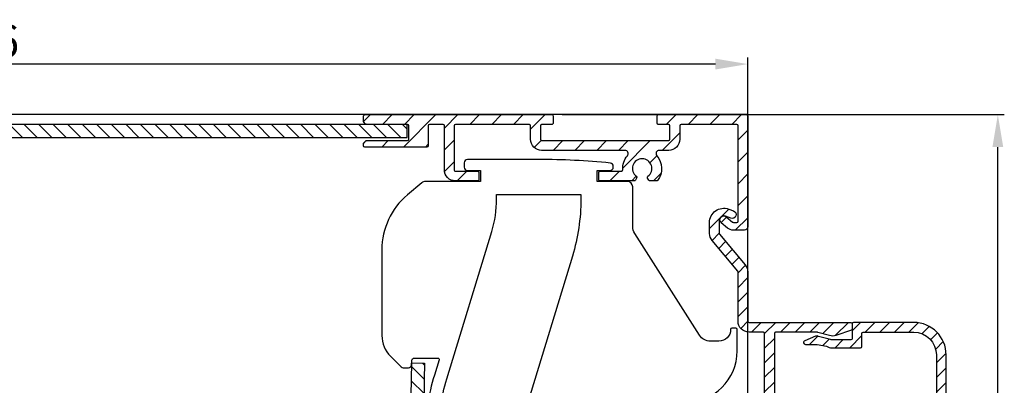
# Model space of a CAD drawing. Units: millimetres. Extents: x 999 to 1839, y 570 to 1164.
# Drawn here: x 1248 to 1400, y 830 to 886 of the extents above; entities that cross this region are included whole.
import ezdxf

# ---------------------------------------------------------------- set-up
doc = ezdxf.new("R2010")
doc.units = ezdxf.units.MM
for name, color, linetype in [('ALUMINIUM', 250, 'Continuous'), ('Bemating', 250, 'Continuous'), ('Duco rooster', 5, 'Continuous'), ('Hout', 32, 'Continuous'), ('KS-profiel', 252, 'Continuous'), ('KS-Stuk', 252, 'Continuous')]:
    doc.layers.add(name, color=color, linetype=linetype)
doc.styles.get("Standard").update_dxf_attribs({"font": 'ARIAL.TTF'})
doc.dimstyles.new('schaal 1-5', dxfattribs={"dimtxt": 5, "dimasz": 5, "dimexe": 1, "dimexo": 0, "dimgap": 1, "dimtad": 1, "dimdec": 0, "dimdsep": 46, "dimtxsty": 'Standard', "dimcen": 0, "dimclrt": 256, "dimadec": 1, "dimazin": 0, "dimtfac": 1, "dimtdec": 0, "dimtofl": 0, "dimtmove": 1, "dimatfit": 3, "dimfxl": 0, "dimtolj": 1, "dimtzin": 0, "dimarcsym": 0})
pattern_1 = [(135, (-71.70217394703309, 1168.769343924859), (-1.122532015133644, -1.122532015133644), [])]
pattern_2 = [(45, (-1386.230024998068, -1060.350515777454), (-1.122532015133644, 1.122532015133644), [])]

# ---------------------------------------------------------------- blocks, each defined once
blk = doc.blocks.new('*D3')
at = {"layer": 'Bemating', "color": 0, "lineweight": -2}
for p, q in [((1124.18957076267, 871.1162749062956), (1124.18957076267, 880.1110331822262)), ((1360.389570762406, 871.1162749061306), (1360.389570762406, 880.1110331822262)), ((1355.389570762406, 879.1110331822262), (1129.18957076267, 879.1110331822262))]:
    blk.add_line(p, q, dxfattribs=at)
at = {"layer": 'Bemating', "color": 0}
for points in [[(1129.18957076267, 879.9443665155595), (1129.18957076267, 878.2776998488928), (1124.18957076267, 879.1110331822262)], [(1355.389570762406, 879.9443665155595), (1355.389570762406, 878.2776998488928), (1360.389570762406, 879.1110331822262)]]:
    blk.add_solid(points, dxfattribs=at)
at = {"layer": 'Defpoints', "color": 0}
for p in [(1124.18957076267, 879.1110331822262), (1124.18957076267, 871.1162749062956), (1360.389570762406, 871.1162749061306)]:
    blk.add_point(p, dxfattribs=at)
at = {"layer": 'Bemating', "lineweight": -3, "insert": (1242.289570762538, 882.6656034414349), "char_height": 5, "attachment_point": 5}
blk.add_mtext('\\A1;236', dxfattribs=at)
blk = doc.blocks.new('*D9')
at = {"layer": 'Bemating', "color": 0, "lineweight": -2}
for p, q in [((1360.189570762547, 871.3162749059803), (1399.962811244761, 871.3162749059803)), ((1398.962811244761, 756.3162749059803), (1398.962811244761, 866.3162749059803)), ((1347.689570762547, 751.3162749059803), (1399.962811244761, 751.3162749059803))]:
    blk.add_line(p, q, dxfattribs=at)
at = {"layer": 'Bemating', "color": 0}
for points in [[(1398.129477911427, 866.3162749059803), (1399.796144578094, 866.3162749059803), (1398.962811244761, 871.3162749059803)], [(1398.129477911427, 756.3162749059803), (1399.796144578094, 756.3162749059803), (1398.962811244761, 751.3162749059803)]]:
    blk.add_solid(points, dxfattribs=at)
at = {"layer": 'Defpoints', "color": 0}
for p in [(1360.189570762547, 871.3162749059803), (1398.962811244761, 871.3162749059803), (1347.689570762547, 751.3162749059803)]:
    blk.add_point(p, dxfattribs=at)
at = {"layer": 'Bemating', "lineweight": -3, "insert": (1395.409946306152, 811.3162749059805), "char_height": 5, "attachment_point": 5, "rotation": 90}
blk.add_mtext('\\A1;120', dxfattribs=at)

msp = doc.modelspace()

# ---------------------------------------------------------------- hatches: boundary and pattern name
at = {"layer": 'ALUMINIUM'}
h = msp.add_hatch(dxfattribs=at)
h.set_pattern_fill('ANSI31', color=256, scale=0.75, style=0)
h.set_pattern_definition([(45, (1232.689570762681, 751.3162749045805), (-1.683798022700466, 1.683798022700466), [])])
edge = h.paths.add_edge_path()
edge.add_line((1301.430992119279, 869.8748535499212), (1301.148149406685, 870.1576962624395))
edge.add_arc((1301.289570762923, 870.2991176186763), 0.1999999999998087, 179.9999999998046, 224.9999999998618, ccw=False)
edge.add_line((1301.089570762923, 870.299117618677), (1301.089570762923, 871.1162749061768))
edge.add_arc((1301.289570762923, 871.1162749061768), 0.1999999999998181, 90, 180, ccw=False)
edge.add_line((1301.289570762923, 871.3162749061767), (1330.189570762923, 871.3162749061767))
edge.add_arc((1330.189570762923, 871.1162749061764), 0.2000000000002728, 1.3028511602897197e-10, 90.00000000013029, ccw=False)
edge.add_line((1330.389570762923, 871.1162749061768), (1330.389570762923, 870.0162749061769))
edge.add_arc((1330.189570762923, 870.0162749061772), 0.2000000000005002, 269.99999999993486, 359.99999999993486, ccw=False)
edge.add_line((1330.189570762923, 869.8162749061767), (1328.589570762923, 869.8162749061767))
edge.add_arc((1328.589570762923, 869.6162749061768), 0.1999999999998181, 90, 180)
edge.add_line((1328.389570762923, 869.6162749061768), (1328.389570762923, 867.5162749061769))
edge.add_arc((1328.589570762923, 867.5162749061767), 0.2000000000000455, 179.9999999999349, 269.9999999999349)
edge.add_line((1328.589570762923, 867.3162749061767), (1348.189570762922, 867.3162749061767))
edge.add_arc((1348.189570762922, 867.5162749061776), 0.200000000000955, 269.9999999998046, 359.9999999998046)
edge.add_line((1348.389570762923, 867.5162749061769), (1348.389570762923, 869.6162749061768))
edge.add_arc((1348.189570762923, 869.6162749061764), 0.2000000000002728, 1.302755197525679e-10, 90.00000000013027)
edge.add_line((1348.189570762923, 869.8162749061767), (1346.589570762923, 869.8162749061767))
edge.add_arc((1346.589570762923, 870.0162749061767), 0.2000000000000455, 179.9999999999349, 269.99999999993486, ccw=False)
edge.add_line((1346.389570762923, 870.0162749061769), (1346.389570762923, 871.1162749061768))
edge.add_arc((1346.589570762923, 871.1162749061768), 0.1999999999998181, 90, 180, ccw=False)
edge.add_line((1346.589570762923, 871.3162749061767), (1360.189570762923, 871.3162749061767))
edge.add_arc((1360.189570762923, 871.1162749061764), 0.2000000000002728, 1.3028511602897197e-10, 90.00000000013029, ccw=False)
edge.add_line((1360.389570762923, 871.1162749061768), (1360.389570762923, 854.0162749061769))
edge.add_arc((1359.889570762923, 854.0162749061769), 0.5, -90, 0, ccw=False)
edge.add_line((1359.889570762923, 853.5162749061769), (1358.172500543023, 853.5162749061769))
edge.add_arc((1358.172500543023, 854.9162749061766), 1.399999999999636, 229.9999999999869, 270, ccw=False)
edge.add_line((1357.272597889462, 853.8438126858105), (1356.303898197123, 854.6566482403769))
edge.add_arc((1356.689570762929, 855.1162749062125), 0.5999999999689011, 49.99999999823541, 229.9999999982353, ccw=False)
edge.add_line((1357.075243328735, 855.5759015720482), (1358.043943021024, 854.7630660175769))
edge.add_arc((1358.172500543025, 854.9162749062738), 0.2000000000969856, 229.999999999467, 269.9999999994138)
edge.add_line((1358.172500543023, 854.7162749061767), (1358.689570762923, 854.7162749061767))
edge.add_arc((1358.689570762923, 854.9162749061774), 0.2000000000006139, 270, 359.9999999999023)
edge.add_line((1358.889570762923, 854.916274906177), (1358.889570762923, 869.6162749061768))
edge.add_arc((1358.689570762923, 869.6162749061764), 0.2000000000002728, 1.302755197525679e-10, 90.00000000013027)
edge.add_line((1358.689570762923, 869.8162749061767), (1350.089570762923, 869.8162749061767))
edge.add_arc((1350.089570762923, 869.6162749061768), 0.1999999999998181, 90, 180)
edge.add_line((1349.889570762923, 869.6162749061768), (1349.889570762923, 867.5162749061769))
edge.add_arc((1348.189570762923, 867.5162749061766), 1.699999999999818, -90.00000000003058, 1.1482370609883219e-11, ccw=False)
edge.add_line((1348.189570762923, 865.8162749061767), (1346.727751954623, 865.8162749061767))
edge.add_arc((1346.727751954623, 865.3162749061769), 0.4999999999997726, 89.99999999997395, 221.0823331404599)
edge.add_arc((1344.089570762948, 863.0162749062049), 2.99999999999683, -37.38319841862301, 41.082333139794684, ccw=False)
edge.add_arc((1346.314430309088, 861.3162749061028), 0.1999999999259804, 270.0000000099661, 322.61680159206423, ccw=False)
edge.add_line((1346.314430309123, 861.1162749061768), (1345.302006328223, 861.1162749061768))
edge.add_arc((1345.302006328223, 861.3162749061767), 0.1999999999998181, 209.9999999999878, 270, ccw=False)
edge.add_line((1345.128801247466, 861.2162749061767), (1344.933667913823, 861.5542557544768))
edge.add_arc((1345.106872994552, 861.6542557545088), 0.199999999991505, 126.7563270425452, 210.0000000119802, ccw=False)
edge.add_arc((1344.089570762927, 863.0162749061811), 1.500000000005721, 306.7563270319807, 593.2436729693846)
edge.add_arc((1343.072268531403, 861.6542557544306), 0.1999999999941106, -29.999999985670172, 53.243672983690885, ccw=False)
edge.add_line((1343.24547361218, 861.5542557544768), (1343.050340278423, 861.2162749061767))
edge.add_arc((1342.877135197695, 861.3162749061278), 0.1999999999510325, 270.0000000080771, 330.00000000810206, ccw=False)
edge.add_line((1342.877135197723, 861.1162749061768), (1337.589570762923, 861.1162749061768))
edge.add_arc((1337.589570762923, 861.3162749061765), 0.1999999999997044, 179.9999999999674, 270, ccw=False)
edge.add_line((1337.389570762923, 861.3162749061767), (1337.389570762923, 862.416274906177))
edge.add_arc((1337.589570762923, 862.416274906177), 0.1999999999998181, 90, 180, ccw=False)
edge.add_line((1337.589570762923, 862.6162749061768), (1340.895826878423, 862.6162749061768))
edge.add_arc((1340.895826878423, 862.8162749061771), 0.2000000000002728, 270.0000000000651, 363.5833216985459)
edge.add_arc((1344.089570762937, 863.0162749062205), 2.999999999982117, 138.9176668603091, 183.5833216993179, ccw=False)
edge.add_arc((1341.451389571297, 865.3162749061898), 0.4999999999868331, 318.9176668565403, 449.9999999969776)
edge.add_line((1341.451389571323, 865.8162749061767), (1328.589570762923, 865.8162749061767))
edge.add_arc((1328.589570762923, 867.5162749061767), 1.700000000000045, 179.9999999999923, 269.9999999999924, ccw=False)
edge.add_line((1326.889570762923, 867.5162749061769), (1326.889570762923, 869.6162749061768))
edge.add_arc((1326.689570762923, 869.6162749061764), 0.2000000000002728, 1.302755197525679e-10, 90.00000000013027)
edge.add_line((1326.689570762923, 869.8162749061767), (1315.289570762923, 869.8162749061767))
edge.add_arc((1315.289570762923, 869.6162749061768), 0.1999999999998181, 90, 180)
edge.add_line((1315.089570762923, 869.6162749061768), (1315.089570762923, 862.8162749061767))
edge.add_arc((1315.289570762923, 862.8162749061765), 0.1999999999998181, 179.9999999999674, 270)
edge.add_line((1315.289570762923, 862.6162749061768), (1318.689570762923, 862.6162749061768))
edge.add_arc((1318.689570762923, 862.4162749061766), 0.2000000000002728, 1.3028511602897197e-10, 90.00000000013029, ccw=False)
edge.add_line((1318.889570762923, 862.416274906177), (1318.889570762923, 861.3162749061767))
edge.add_arc((1318.689570762923, 861.316274906177), 0.2000000000000455, 269.9999999998046, 359.9999999999023, ccw=False)
edge.add_line((1318.689570762923, 861.1162749061768), (1315.289570762923, 861.1162749061768))
edge.add_arc((1315.289570762923, 862.8162749061764), 1.699999999999591, 179.9999999999923, 270.0000000000076, ccw=False)
edge.add_line((1313.589570762923, 862.8162749061767), (1313.589570762923, 869.6162749061768))
edge.add_arc((1313.389570762923, 869.6162749061768), 0.1999999999998181, 0, 90)
edge.add_line((1313.389570762923, 869.8162749061767), (1311.289570762923, 869.8162749061767))
edge.add_arc((1311.289570762923, 869.6162749061768), 0.1999999999998181, 90, 180)
edge.add_line((1311.089570762923, 869.6162749061768), (1311.089570762923, 866.5162749061769))
edge.add_arc((1310.889570762923, 866.5162749061767), 0.2000000000000455, -89.99999999993491, 6.508571459562518e-11, ccw=False)
edge.add_line((1310.889570762923, 866.3162749061767), (1301.289570762923, 866.3162749061767))
edge.add_arc((1301.289570762923, 866.5162749061767), 0.2000000000000455, 179.9999999999349, 269.99999999993486, ccw=False)
edge.add_line((1301.089570762923, 866.5162749061769), (1301.089570762923, 866.8334321937768))
edge.add_arc((1301.289570762897, 866.8334321937139), 0.1999999999734428, 134.9999999818987, 179.9999999819568, ccw=False)
edge.add_line((1301.148149406723, 866.9748535499771), (1301.43099211916, 867.2576962624144))
edge.add_arc((1301.572413475397, 867.1162749061765), 0.2000000000002106, 89.99999999986971, 134.9999999998388, ccw=False)
edge.add_line((1301.572413475397, 867.3162749061767), (1307.889570762923, 867.3162749061767))
edge.add_arc((1307.889570762923, 867.5162749061767), 0.2000000000000455, 270.0000000000651, 360.0000000000651)
edge.add_line((1308.089570762923, 867.5162749061769), (1308.089570762923, 869.6162749061768))
edge.add_arc((1307.889570762923, 869.6162749061768), 0.1999999999998181, 0, 90)
edge.add_line((1307.889570762923, 869.8162749061767), (1301.572413475423, 869.8162749061767))
edge.add_arc((1301.572413475447, 870.0162749060548), 0.1999999998781732, 224.9999999929069, 269.9999999929, ccw=False)
h = msp.add_hatch(dxfattribs=at)
h.set_pattern_fill('ANSI31', color=256, scale=0.5, style=0)
h.set_pattern_definition([(45, (-4368.532781100288, -2646.628375993338), (-1.122532015133644, 1.122532015133644), [])])
h.paths.add_polyline_path([(1339.05590314164, 817.9470349735752), (1340.486308452974, 817.4954370933074), (1332.959677115446, 793.6553485718923), (1331.529271804183, 794.1069464521365)], flags=17)
edge = h.paths.add_edge_path()
edge.add_arc((1358.689570762929, 847.0805117201825), 1.699999999998912, -4.212097337585874e-11, 39.99999999996879, ccw=False)
edge.add_line((1360.389570762928, 847.0805117201812), (1360.389570762929, 839.4970215744811))
edge.add_arc((1360.589570762929, 839.4970215744811), 0.1999999999998181, 180, 270)
edge.add_line((1360.589570762929, 839.2970215744813), (1376.289570762929, 839.2970215744813))
edge.add_arc((1376.289570762928, 839.097021574481), 0.2000000000002728, 1.3028511602897197e-10, 89.99999999986971, ccw=False)
edge.add_line((1376.489570762928, 839.0970215744815), (1376.489570762928, 838.2898418974814))
edge.add_arc((1376.289570762891, 838.28984189746), 0.2000000000371074, -59.99999999398398, 6.155516985018039e-09, ccw=False)
edge.add_line((1376.389570762928, 838.1166368166814), (1373.989570762928, 837.312054512965))
edge.add_arc((1373.489570762915, 838.1780799167418), 1.000000000000322, 240.0000000009254, 300.00000000090694, ccw=False)
edge.add_line((1372.989570762928, 837.3120545129491), (1371.189570762929, 837.7702266552383))
edge.add_arc((1371.089570762929, 837.5970215744804), 0.200000000000892, 60.0000000001024, 90.00000000006513)
edge.add_line((1371.089570762929, 837.7970215744813), (1364.689570762929, 837.7970215744813))
edge.add_arc((1364.689570762929, 837.5970215744808), 0.2000000000005002, 89.99999999993486, 179.9999999998046)
edge.add_line((1364.489570762928, 837.5970215744815), (1364.489570762928, 826.1096197898814))
edge.add_arc((1362.789570762953, 826.1096197898744), 1.699999999975489, -70.99999999976012, 2.374918040004559e-10, ccw=False)
edge.add_line((1363.343036625529, 824.5022382113812), (1355.755500469306, 821.8896399959626))
edge.add_arc((1355.202034606728, 823.4970215744826), 1.700000000001296, 270.00000000001535, 289.00000000001194, ccw=False)
edge.add_line((1355.202034606728, 821.7970215744813), (1351.142030669329, 821.7970215744813))
edge.add_arc((1351.142030669205, 823.4970215744485), 1.69999999996719, 240.0000000041793, 270.00000000418413, ccw=False)
edge.add_line((1350.292030669329, 822.0247783879813), (1345.490364619429, 824.7970215744813))
edge.add_line((1345.490364619429, 824.7970215744813), (1342.189570762929, 824.7970215744813))
edge.add_arc((1342.189570762929, 824.5970215744808), 0.2000000000005002, 89.99999999993486, 179.9999999998046)
edge.add_line((1341.989570762928, 824.5970215744815), (1341.989570762928, 823.469574288581))
edge.add_arc((1342.189570762966, 823.46957428856), 0.2000000000371074, 179.9999999939748, 239.999999993984)
edge.add_line((1342.089570762929, 823.2963692077815), (1347.770988453629, 820.0162011747243))
edge.add_arc((1347.870988453548, 820.1894062554543), 0.1999999999361841, 240.0000000162514, 305.0000000163642)
edge.add_line((1347.985703740828, 820.0255758466815), (1348.138494489459, 820.1325610806393))
edge.add_arc((1348.253209776693, 819.9687306717914), 0.1999999999710672, 14.99999999321659, 124.99999999307781, ccw=False)
edge.add_line((1348.446394941929, 820.0204944807815), (1348.549922559986, 819.6341241502018))
edge.add_arc((1348.356737394751, 819.582360341129), 0.1999999999917779, -29.999999983988687, 15.000000016169508, ccw=False)
edge.add_line((1348.529942475529, 819.4823603411814), (1347.921363831786, 818.4282712097815))
edge.add_arc((1347.748158751057, 818.5282712098101), 0.1999999999897997, 239.999999988866, 329.99999998886597, ccw=False)
edge.add_line((1347.648158751029, 818.3550661290815), (1342.035763561628, 821.5953840024381))
edge.add_arc((1341.935763561664, 821.4221789217102), 0.1999999999570356, 60.00000000473253, 162.4784040572628)
edge.add_line((1341.745042853529, 821.4823919723813), (1331.898850054758, 790.2952516176815))
edge.add_arc((1332.089570762931, 790.2350385669785), 0.2000000000025466, 162.4784040517713, 179.9999999992509)
edge.add_line((1331.889570762928, 790.2350385669811), (1331.889570762929, 787.4060839060812))
edge.add_arc((1332.089570763027, 787.4060839060828), 0.2000000000980435, 180.000000000456, 220.0000000004444)
edge.add_line((1331.936361874329, 787.2775263840813), (1334.629084893205, 784.0684640525437))
edge.add_arc((1334.782293781828, 784.1970215744805), 0.1999999999992776, 219.9999999999566, 270)
edge.add_line((1334.782293781828, 783.9970215744811), (1354.189570762929, 783.9970215744811))
edge.add_arc((1354.189570762929, 783.797021574482), 0.199999999999136, -1.9542767404345796e-10, 89.99999999993491, ccw=False)
edge.add_line((1354.389570762928, 783.7970215744813), (1354.389570762929, 774.1970215744814))
edge.add_arc((1354.589570762929, 774.1970215744811), 0.2000000000000455, 179.9999999999349, 269.9999999999349)
edge.add_line((1354.589570762929, 773.9970215744811), (1369.089570762929, 773.9970215744811))
edge.add_arc((1369.089570762929, 774.1970215744816), 0.2000000000005002, 269.9999999999349, 359.9999999999349)
edge.add_line((1369.28957076293, 774.1970215744814), (1369.289570762929, 779.4970215744811))
edge.add_arc((1369.489570762928, 779.4970215744816), 0.1999999999998181, 90, 180.0000000001303, ccw=False)
edge.add_line((1369.489570762928, 779.6970215744814), (1370.366902569529, 779.6970215744814))
edge.add_arc((1370.366902569488, 779.1970215745574), 0.4999999999239435, 32.292005108959984, 89.99999999528399, ccw=False)
edge.add_arc((1372.489570762923, 780.697021574452), 2.099999999978913, 215.9505676190337, 414.7655820148161)
edge.add_arc((1373.989570762928, 782.8206976325819), 0.500000000000005, 180.0000000000521, 234.76558201549778, ccw=False)
edge.add_line((1373.489570762928, 782.8206976325814), (1373.489570762928, 783.409953567681))
edge.add_arc((1373.989570762943, 783.4099535677059), 0.5000000000150067, 61.061472262590314, 180.000000002853, ccw=False)
edge.add_arc((1372.489570762927, 780.6970215744407), 3.600000000036118, -113.24956259030853, 61.061472260095684, ccw=False)
edge.add_arc((1370.989570762929, 777.2056035243811), 0.2000000000003318, 66.75043740938699, 179.9999999999349)
edge.add_line((1370.789570762929, 777.2056035243813), (1370.789570762929, 774.1970215744814))
edge.add_arc((1369.089570762929, 774.1970215744811), 1.700000000000045, -89.99999999999238, 7.673861546209082e-12, ccw=False)
edge.add_line((1369.089570762929, 772.4970215744811), (1368.889570762928, 772.4970215744811))
edge.add_line((1368.889570762928, 772.4970215744811), (1368.889570762929, 760.9970215744811))
edge.add_arc((1369.089570762929, 760.9970215744811), 0.1999999999998181, 180, 270)
edge.add_line((1369.089570762929, 760.7970215744813), (1371.089570762929, 760.7970215744813))
edge.add_arc((1371.089570763009, 760.9970215744606), 0.1999999999793545, 269.9999999770715, 299.9999999770521)
edge.add_line((1371.189570762929, 760.8238164936815), (1372.989570762928, 761.4388894141925))
edge.add_arc((1373.489570762942, 760.5728640104157), 1.000000000000095, 60.00000000088983, 120.0000000008844, ccw=False)
edge.add_line((1373.989570762928, 761.438889414208), (1375.639570762928, 760.9104190341145))
edge.add_arc((1374.789570762929, 759.4381758476809), 1.699999999999788, 2.3021584638627246e-11, 60.00000000001711, ccw=False)
edge.add_line((1376.489570762928, 759.4381758476816), (1376.489570762928, 754.1970215744814))
edge.add_arc((1373.489570762928, 754.1970215744814), 3, -90, 0, ccw=False)
edge.add_line((1373.489570762928, 751.1970215744814), (1359.089570762929, 751.1970215744814))
edge.add_arc((1359.089570762929, 751.3970215744819), 0.2000000000005002, 180.0000000000651, 270.00000000006514, ccw=False)
edge.add_line((1358.889570762928, 751.3970215744816), (1358.889570762928, 754.0970215744815))
edge.add_arc((1358.689570762929, 754.0970215744821), 0.199999999999136, 359.9999999998046, 449.9999999999349)
edge.add_line((1358.689570762929, 754.2970215744813), (1354.194826651329, 754.2970215744813))
edge.add_arc((1354.194826651436, 754.0970215744519), 0.2000000000293767, 90.0000000305496, 120.0000000305307)
edge.add_line((1354.094826651329, 754.270226655181), (1350.989570762928, 752.4774063322106))
edge.add_arc((1350.689570762928, 752.9970215744461), 0.5999999999695795, 120.0000000016972, 300.00000000169723, ccw=False)
edge.add_line((1350.389570762928, 753.5166368166815), (1353.819697781953, 755.4970215744811))
edge.add_line((1353.819697781953, 755.4970215744811), (1358.689570762929, 755.4970215744811))
edge.add_arc((1358.689570762928, 755.6970215744809), 0.1999999999998181, 270.0000000002605, 360.0000000001303)
edge.add_line((1358.889570762928, 755.6970215744814), (1358.889570762928, 772.2970215744813))
edge.add_arc((1358.689570762929, 772.297021574482), 0.199999999999136, 359.9999999998046, 449.9999999999349)
edge.add_line((1358.689570762929, 772.4970215744811), (1354.589570762929, 772.4970215744811))
edge.add_arc((1354.589570762929, 774.1970215744818), 1.700000000000728, 180.0000000000153, 270, ccw=False)
edge.add_line((1352.889570762928, 774.1970215744814), (1352.889570762928, 782.2970215744813))
edge.add_arc((1352.689570762929, 782.297021574482), 0.199999999999136, 359.9999999998046, 449.9999999999349)
edge.add_line((1352.689570762929, 782.4970215744811), (1334.782293781828, 782.4970215744811))
edge.add_arc((1334.782293781795, 784.1970215744617), 1.699999999980605, 220.0000000011385, 270.00000000113414, ccw=False)
edge.add_line((1333.480018228529, 783.1042826379812), (1330.787295209627, 786.3133449696143))
edge.add_arc((1332.089570762928, 787.4060839060825), 1.699999999999823, 180.0000000000421, 220.0000000000531, ccw=False)
edge.add_line((1330.389570762928, 787.4060839060812), (1330.389570762929, 790.2350385669811))
edge.add_arc((1332.089570763125, 790.2350385668232), 1.700000000196269, 162.4784040471786, 179.9999999946779, ccw=False)
edge.add_line((1330.468444743528, 790.7468494979817), (1340.410696782385, 822.2382509074328))
edge.add_arc((1338.789570762929, 822.7500618383823), 1.699999999999811, 342.4784040524733, 359.9999999999732)
edge.add_line((1340.489570762928, 822.7500618383815), (1340.489570762928, 824.5970215744815))
edge.add_arc((1342.189570762929, 824.5970215744808), 1.7000000000005, 89.99999999999238, 179.999999999977, ccw=False)
edge.add_line((1342.189570762929, 826.2970215744813), (1345.436774781028, 826.2970215744813))
edge.add_arc((1345.436774780966, 824.5970215744641), 1.700000000017212, 59.99999999788781, 89.99999999789259, ccw=False)
edge.add_line((1346.286774781029, 826.0692647608812), (1351.042030669329, 823.3238164937243))
edge.add_arc((1351.142030669329, 823.4970215744821), 0.200000000000892, 240.0000000001024, 270.0000000000651)
edge.add_line((1351.142030669329, 823.2970215744813), (1355.202034606728, 823.2970215744813))
edge.add_arc((1355.202034606973, 823.4970215744688), 0.1999999999875399, 269.9999999299769, 288.9999999299685)
edge.add_line((1355.267148237629, 823.3079178592811), (1362.85468439382, 825.9205160747615))
edge.add_arc((1362.789570762928, 826.1096197898815), 0.2000000000003622, 289.0000000001452, 359.9999999999674)
edge.add_line((1362.989570762928, 826.1096197898814), (1362.989570762928, 837.5970215744815))
edge.add_arc((1362.789570762928, 837.597021574481), 0.2000000000002728, 1.302755197525679e-10, 89.99999999986973)
edge.add_line((1362.789570762929, 837.7970215744813), (1360.589570762929, 837.7970215744813))
edge.add_arc((1360.589570762929, 839.4970215744818), 1.7000000000005, 180.000000000023, 270.0000000000076, ccw=False)
edge.add_line((1358.889570762928, 839.4970215744811), (1358.889570762928, 847.0805117201812))
edge.add_arc((1358.689570763018, 847.0805117202684), 0.1999999999097781, 359.9999999750197, 399.9999999750817)
edge.add_line((1358.842779651629, 847.2090692420811), (1354.887295209626, 851.9230320362144))
edge.add_arc((1356.189570762928, 853.0157709726815), 1.699999999999788, 180.0000000000038, 220.000000000004, ccw=False)
edge.add_line((1354.489570762928, 853.0157709726814), (1354.489570762928, 854.6970215744814))
edge.add_arc((1356.68957076296, 854.6970215744376), 2.200000000031423, 69.99999999884159, 179.9999999988601, ccw=False)
edge.add_line((1357.442015078329, 856.7643453401811), (1358.194782848924, 856.4903602783529))
edge.add_arc((1357.989570762976, 855.9265447058674), 0.5999999999969122, -109.9999999951944, 70.00000000470908, ccw=False)
edge.add_line((1357.784358677029, 855.3627291333814), (1356.928984863257, 855.6740597407315))
edge.add_arc((1356.689570762929, 855.0162749061809), 0.7000000000004971, 70.00000000000536, 179.9999999999535)
edge.add_line((1355.989570762928, 855.0162749061815), (1355.989570762928, 853.0157709726814))
edge.add_arc((1356.189570762888, 853.0157709727326), 0.1999999999598003, 180.0000000146886, 220.0000000148487)
edge.add_line((1356.036361874329, 852.8872134507815), (1359.991846316329, 848.1732506566814))
edge = h.paths.add_edge_path(flags=16)
edge.add_line((1373.389570762928, 759.937778714308), (1371.939570762929, 759.5247783880477))
edge.add_arc((1371.089570762929, 760.997021574482), 1.70000000000072, 269.9999999999924, 299.9999999999913, ccw=False)
edge.add_line((1371.089570762929, 759.2970215744813), (1367.589570762927, 759.2970215744813))
edge.add_arc((1367.589570762927, 759.4970215744811), 0.1999999999998181, 180, 270, ccw=False)
edge.add_line((1367.389570762927, 759.4970215744811), (1367.389570762928, 772.2970215744813))
edge.add_arc((1367.189570762929, 772.297021574482), 0.199999999999136, 359.9999999998046, 449.9999999999349)
edge.add_line((1367.189570762929, 772.4970215744811), (1360.589570762929, 772.4970215744811))
edge.add_arc((1360.589570762929, 772.2970215744806), 0.2000000000005002, 89.99999999993486, 179.9999999998046)
edge.add_line((1360.389570762928, 772.2970215744813), (1360.389570762929, 752.8970215744816))
edge.add_arc((1360.589570762929, 752.8970215744812), 0.1999999999998181, 179.9999999998697, 270)
edge.add_line((1360.589570762929, 752.6970215744814), (1373.489570762928, 752.6970215744814))
edge.add_arc((1373.489570762928, 754.1970215744814), 1.5, 270, 360)
edge.add_line((1374.989570762928, 754.1970215744814), (1374.989570762928, 759.4381758476816))
edge.add_arc((1374.789570762978, 759.4381758476525), 0.1999999999507054, 8.337633266230724e-09, 60.0000000082713)
edge.add_line((1374.889570762928, 759.6113809283811), (1373.589570762929, 759.9377787142644))
edge.add_arc((1373.489570762891, 759.7645736335285), 0.2000000000008757, 59.99999998753887, 119.9999999874795)
h = msp.add_hatch(dxfattribs=at)
h.set_pattern_fill('ANSI31', color=256, scale=0.5, style=0)
h.set_pattern_definition(pattern_2)
edge = h.paths.add_edge_path()
edge.add_line((1390.989570762908, 779.6124391491976), (1389.489570762908, 779.6124391491976))
edge.add_line((1389.489570762908, 779.6124391491976), (1389.489570762908, 765.9970215744975))
edge.add_arc((1389.289570762908, 765.9970215744972), 0.2000000000000455, -89.99999999993491, 6.508571459562518e-11, ccw=False)
edge.add_line((1389.289570762909, 765.7970215744972), (1383.166035113309, 765.7970215744972))
edge.add_arc((1383.166035113308, 765.5970215744986), 0.1999999999985675, 89.99999999980459, 117.9509690277023)
edge.add_line((1383.072291951929, 765.7736913786366), (1378.260228844009, 763.2203517703974))
edge.add_arc((1378.166485682541, 763.3970215745576), 0.2000000000603071, 270.00000001960643, 297.9509690475111, ccw=False)
edge.add_line((1378.166485682609, 763.1970215744973), (1373.389570762909, 763.1970215744973))
edge.add_arc((1373.389570762909, 761.4970215744984), 1.699999999998909, 90.00000000000766, 120.0000000000087)
edge.add_line((1372.53957076291, 762.9692647609309), (1371.075211409009, 762.565762696237))
edge.add_arc((1370.975211408903, 762.7389677769662), 0.2000000000290592, 270.0000000302891, 300.0000000302888, ccw=False)
edge.add_line((1370.975211409009, 762.5389677769372), (1369.289570762909, 762.5389677769372))
edge.add_arc((1369.289570762909, 762.2389677769372), 0.2999999999999545, 90.00000000004343, 247.7886980011272)
edge.add_line((1369.176163738707, 761.9612289664306), (1370.854148894409, 761.2760697594372))
edge.add_arc((1371.043160601422, 761.7389677769393), 0.4999999999952991, 247.7886979996671, 299.9999999985713)
edge.add_line((1371.293160601409, 761.305955075045), (1373.139570762909, 761.9300342763972))
edge.add_arc((1373.389570762895, 761.4970215745012), 0.4999999999962415, 89.99999999838462, 119.99999999838329, ccw=False)
edge.add_line((1373.389570762909, 761.9970215744975), (1376.289570762909, 761.9970215744975))
edge.add_arc((1376.289570762908, 761.7970215744974), 0.2000000000000455, -6.508571459562518e-11, 89.99999999993491, ccw=False)
edge.add_line((1376.489570762908, 761.7970215744972), (1376.489570762908, 759.4970215744975))
edge.add_arc((1376.689570762909, 759.4970215744977), 0.2000000000005002, 180.0000000000651, 270.0000000000651)
edge.add_line((1376.689570762909, 759.2970215744972), (1377.789570762909, 759.2970215744972))
edge.add_arc((1377.789570762908, 759.4970215744972), 0.2000000000000455, 270.0000000000651, 360.0000000000651)
edge.add_line((1377.989570762908, 759.4970215744975), (1377.989570762908, 761.4970215744975))
edge.add_arc((1378.189570762909, 761.497021574497), 0.2000000000002728, 89.99999999986971, 179.9999999998697, ccw=False)
edge.add_line((1378.189570762909, 761.6970215744973), (1378.539796047608, 761.6970215744973))
edge.add_arc((1378.539796047609, 761.8970215744979), 0.2000000000006139, 269.9999999999349, 297.9509690278338)
edge.add_line((1378.633539208989, 761.7203517703583), (1383.445602316909, 764.2736913786975))
edge.add_arc((1383.539345478176, 764.0970215744874), 0.200000000010283, 89.99999996202467, 117.95096898992949, ccw=False)
edge.add_line((1383.539345478309, 764.2970215744976), (1389.283504581309, 764.2970215744972))
edge.add_arc((1389.283504581309, 764.0970215744975), 0.1999999999997044, -3.4746007931062763, 90, ccw=False)
edge.add_arc((1385.989570762908, 764.2970215744983), 3.500000000001113, 270.00000000001484, 356.5253992069134, ccw=False)
edge.add_arc((1385.989570762908, 760.0470215744972), 0.75, 90, 270)
edge.add_arc((1385.989570762908, 764.2970215744972), 5, 270, 360)
edge.add_line((1390.989570762908, 764.2970215744972), (1390.989570762908, 779.6124391491976))
edge = h.paths.add_edge_path()
edge.add_line((1390.989570762908, 819.5015264456974), (1390.989570762908, 834.2970215744972))
edge.add_arc((1385.989570762908, 834.2970215744972), 5, 0, 90)
edge.add_line((1385.989570762908, 839.2970215744972), (1376.689570762909, 839.2970215744972))
edge.add_arc((1376.689570762909, 839.0970215744969), 0.2000000000002728, 89.99999999986973, 179.9999999998697)
edge.add_line((1376.489570762908, 839.0970215744974), (1376.489570762908, 836.7970215744972))
edge.add_arc((1376.289570762909, 836.7970215744972), 0.1999999999998181, -90, 0, ccw=False)
edge.add_line((1376.289570762909, 836.5970215744974), (1373.389570762909, 836.5970215744974))
edge.add_arc((1373.389570762894, 837.0970215744934), 0.499999999996021, 240.00000000172, 270.0000000017196, ccw=False)
edge.add_line((1373.139570762909, 836.6640088725972), (1371.293160601409, 837.1458463936374))
edge.add_arc((1371.043160601422, 836.7128336917431), 0.4999999999952194, 60.0000000014287, 112.2113020003329)
edge.add_line((1370.854148894409, 837.1757317092452), (1369.176163738707, 836.4905725022518))
edge.add_arc((1369.289570762909, 836.2128336917451), 0.2999999999999031, 112.2113019988728, 269.9999999999566)
edge.add_line((1369.289570762909, 835.9128336917452), (1370.975211409009, 835.9128336917452))
edge.add_arc((1370.975211409089, 835.7128336917659), 0.1999999999792408, 60.00000002298788, 90.00000002299362, ccw=False)
edge.add_line((1371.075211409009, 835.8860387725449), (1372.53957076291, 835.624778388064))
edge.add_arc((1373.389570762909, 837.0970215744965), 1.699999999998917, 239.9999999999913, 269.9999999999923)
edge.add_line((1373.389570762909, 835.3970215744976), (1377.789570762909, 835.3970215744976))
edge.add_arc((1377.789570762909, 835.5970215744974), 0.1999999999998181, 270, 360)
edge.add_line((1377.989570762908, 835.5970215744974), (1377.989570762908, 837.5970215744974))
edge.add_arc((1378.189570762909, 837.5970215744969), 0.2000000000002728, 89.99999999986971, 179.9999999998697, ccw=False)
edge.add_line((1378.189570762909, 837.7970215744972), (1385.989570762908, 837.7970215744972))
edge.add_arc((1385.989570762908, 834.2970215744972), 3.5, 0, 90, ccw=False)
edge.add_line((1389.489570762908, 834.2970215744972), (1389.489570762908, 819.5015264456974))
h = msp.add_hatch(dxfattribs=at)
h.set_pattern_fill('ANSI31', color=256, scale=0.5, style=0)
h.set_pattern_definition(pattern_2)
edge = h.paths.add_edge_path()
edge.add_arc((1366.57095605992, 776.5970215745201), 0.1999999999997903, -90.00000000002439, 34.71149425116721, ccw=False)
edge.add_line((1366.57095605992, 776.3970215745203), (1365.272923341899, 776.3970215745203))
edge.add_arc((1365.272923341892, 776.5970215745238), 0.2000000000036408, 209.6022429135899, 270.0000000017017, ccw=False)
edge.add_arc((1372.489570762796, 780.6970215745505), 8.499999999874088, 166.7895622344072, 209.6022429119, ccw=False)
edge.add_arc((1367.135115682996, 781.9539268202307), 3.000000000036459, 140.0000000023359, 166.789562236337, ccw=False)
edge.add_line((1364.836982353533, 783.8822896492202), (1365.338637427612, 784.48013888589))
edge.add_arc((1364.189570762933, 785.4443203004203), 1.500000000000102, 319.9999999999872, 359.9999999999864)
edge.add_line((1365.689570762933, 785.4443203004198), (1365.689570762933, 785.4970215745197))
edge.add_arc((1365.489570762932, 785.4970215745202), 0.2000000000003865, 359.9999999999023, 449.9999999999674)
edge.add_line((1365.489570762932, 785.6970215745205), (1333.841481741232, 785.69702157452))
edge.add_arc((1333.841481741177, 785.8970215744635), 0.1999999999432305, 220.0000000159073, 270.0000000159099, ccw=False)
edge.add_line((1333.688272852633, 785.7684640525199), (1332.765263258409, 786.8684640525826))
edge.add_arc((1332.918472147033, 786.9970215745197), 0.2000000000001655, 89.99999999993491, 219.9999999999557, ccw=False)
edge.add_line((1332.918472147033, 787.19702157452), (1376.890008574333, 787.19702157452))
edge.add_arc((1376.890008574313, 784.1970215745787), 2.999999999941295, 45.01999999964153, 89.99999999964177, ccw=False)
edge.add_line((1379.010588308132, 786.31908226932), (1384.783000718574, 780.5506983569858))
edge.add_arc((1384.429570762933, 780.19702157452), 0.4999999999999221, -90.00000000001631, 45.019999999980996, ccw=False)
edge.add_line((1384.429570762933, 779.69702157452), (1383.598014295832, 779.69702157452))
edge.add_arc((1383.598014295844, 779.8970215744453), 0.1999999999250406, 225.0199999965973, 269.999999996564, ccw=False)
edge.add_line((1383.456642313632, 779.7555508615201), (1377.950298441255, 785.2580519219182))
edge.add_arc((1376.890008574333, 784.1970215745205), 1.499999999999556, 45.02000000000056, 90.0000000000011)
edge.add_line((1376.890008574333, 785.69702157452), (1367.389570762933, 785.69702157452))
edge.add_arc((1367.389570762933, 785.4970215745202), 0.1999999999999318, 90.00000000003257, 180.0000000000977)
edge.add_line((1367.189570762933, 785.4970215745197), (1367.189570762933, 785.4443203004198))
edge.add_arc((1364.189570762849, 785.4443203004776), 3.000000000083773, 319.9999999988928, 359.9999999988951, ccw=False)
edge.add_line((1366.487704092233, 783.5159574713198), (1365.986049018254, 782.9181082346499))
edge.add_arc((1367.135115682826, 781.9539268202075), 1.49999999986197, 139.9999999999341, 166.7895622339359)
edge.add_arc((1372.489570762855, 780.6970215738561), 7.00000000007581, 166.7895622285606, 171.969172704669)
edge.add_arc((1365.756258056633, 781.6470215745198), 0.1999999999999708, 171.9691727101505, 270.0000000000448)
edge.add_line((1365.756258056633, 781.44702157452), (1370.616738682833, 781.44702157452))
edge.add_arc((1370.616738682867, 781.6470215745735), 0.2000000000535493, 269.9999999903637, 333.1034536870368)
edge.add_arc((1372.4895707629, 780.6970215744541), 1.900000000001218, -153.1034536989149, 153.1034536944893, ccw=False)
edge.add_arc((1370.616738682833, 779.7470215745202), 0.1999999999998079, 26.89654630321692, 89.99999999993894)
edge.add_line((1370.616738682833, 779.94702157452), (1365.756258056633, 779.94702157452))
edge.add_arc((1365.756258056661, 779.7470215745484), 0.1999999999716522, 90.00000000799567, 188.0308272978728)
edge.add_arc((1372.489570763368, 780.6970215742504), 7.000000000393326, 188.0308272872099, 214.7114942516835)
edge = h.paths.add_edge_path()
edge.add_line((1371.141278816071, 837.790221670869), (1371.124855693887, 837.7970215744972))
edge.add_line((1371.124855693887, 837.7970215744972), (1371.089570762909, 837.7970215744972))
edge.add_arc((1371.089570762909, 837.5970215744965), 0.2000000000005817, 75.01653569967988, 90, ccw=False)
edge = h.paths.add_edge_path()
edge.add_line((1351.013599082416, 823.3491742215278), (1351.054931731057, 823.3444649610619))
edge.add_arc((1351.077572373807, 823.5431793321982), 0.2000000000007383, 240.0000000005461, 263.5000000010359, ccw=False)
edge.add_line((1350.977572373808, 823.36997425144), (1351.013599082416, 823.3491742215278))
at = {"layer": 'KS-profiel'}
h = msp.add_hatch(dxfattribs=at)
h.set_pattern_fill('ANSI31', color=256, scale=0.5, angle=90, style=0)
h.set_pattern_definition(pattern_1)
h.paths.add_polyline_path([(1167.839570762923, 869.8162749061767), (1167.839570762923, 867.8162749061767), (1307.839570762923, 867.8162749061767), (1307.839570762923, 869.8162749061767)])
h = msp.add_hatch(dxfattribs=at)
h.set_pattern_fill('ANSI31', color=256, scale=0.5, angle=90, style=0)
h.set_pattern_definition(pattern_1)
edge = h.paths.add_edge_path()
edge.add_arc((2007.126798083731, 817.8539875881798), 698.754979892102, 178.7520686273093, 185.3335906573926, ccw=False)
edge.add_line((1308.537553061843, 833.0720250358986), (1310.537154918424, 833.0321199590544))
edge.add_arc((2007.126801413366, 817.8539880833506), 696.7549865563825, 178.751768255014, 185.3332921984892)
edge.add_line((1313.388166563708, 753.0912070427098), (1311.389570762923, 753.0162749061769))

# ---------------------------------------------------------------- linework, layer by layer
at = {"layer": 'ALUMINIUM'}
msp.add_lwpolyline([(1301.430992119279, 869.8748535499212), (1301.148149406685, 870.1576962624395, -0.1989123673798759), (1301.089570762923, 870.299117618677), (1301.089570762923, 871.1162749061768, -0.414213562373095), (1301.289570762923, 871.3162749061767), (1330.189570762923, 871.3162749061767, -0.4142135623729619), (1330.389570762923, 871.1162749061768), (1330.389570762923, 870.0162749061769, -0.4142135623732282), (1330.189570762923, 869.8162749061767), (1328.589570762923, 869.8162749061767, 0.414213562373095), (1328.389570762923, 869.6162749061768), (1328.389570762923, 867.5162749061769, 0.414213562373095), (1328.589570762923, 867.3162749061767), (1348.189570762922, 867.3162749061767, 0.4142135623732282), (1348.389570762923, 867.5162749061769), (1348.389570762923, 869.6162749061768, 0.4142135623729619), (1348.189570762923, 869.8162749061767), (1346.589570762923, 869.8162749061767, -0.414213562373095), (1346.389570762923, 870.0162749061769), (1346.389570762923, 871.1162749061768, -0.414213562373095), (1346.589570762923, 871.3162749061767), (1360.189570762923, 871.3162749061767, -0.4142135623729619), (1360.389570762923, 871.1162749061768), (1360.389570762923, 854.0162749061769, -0.414213562373095), (1359.889570762923, 853.5162749061769), (1358.172500543023, 853.5162749061769, -0.1763269807085215), (1357.272597889462, 853.8438126858105), (1356.303898197123, 854.6566482403769, -0.9999999999999999), (1357.075243328735, 855.5759015720482), (1358.043943021024, 854.7630660175769, 0.1763269807082596), (1358.172500543023, 854.7162749061767), (1358.689570762923, 854.7162749061767, 0.414213562372762), (1358.889570762923, 854.916274906177), (1358.889570762923, 869.6162749061768, 0.4142135623729619), (1358.689570762923, 869.8162749061767), (1350.089570762923, 869.8162749061767, 0.414213562373095), (1349.889570762923, 869.6162749061768), (1349.889570762923, 867.5162749061769, -0.4142135623732948), (1348.189570762923, 865.8162749061767), (1346.727751954623, 865.8162749061767, 0.6437296098580391), (1346.350868927244, 864.9877034776055, -0.3564062063166645), (1346.473348848059, 861.1948463347467, -0.233704711881251), (1346.314430309123, 861.1162749061768), (1345.302006328223, 861.1162749061768, -0.2679491924312491), (1345.128801247466, 861.2162749061767), (1344.933667913823, 861.5542557544768, -0.3800824376758297), (1344.987190379045, 861.8144933017384, 3.009940464744357), (1343.191951146837, 861.814493301717, -0.380082437675682), (1343.24547361218, 861.5542557544768), (1343.050340278423, 861.2162749061767, -0.2679491924312442), (1342.877135197723, 861.1162749061768), (1337.589570762923, 861.1162749061768, -0.414213562373428), (1337.389570762923, 861.3162749061767), (1337.389570762923, 862.416274906177, -0.414213562373095), (1337.589570762923, 862.6162749061768), (1340.895826878423, 862.6162749061768, 0.4326522445124133), (1341.095435871207, 862.8287749061774, -0.1973962290045992), (1341.828272598649, 864.9877034776073, 0.64372960985769), (1341.451389571323, 865.8162749061767), (1328.589570762923, 865.8162749061767, -0.414213562373095), (1326.889570762923, 867.5162749061769), (1326.889570762923, 869.6162749061768, 0.4142135623729619), (1326.689570762923, 869.8162749061767), (1315.289570762923, 869.8162749061767, 0.414213562373095), (1315.089570762923, 869.6162749061768), (1315.089570762923, 862.8162749061767, 0.414213562373428), (1315.289570762923, 862.6162749061768), (1318.689570762923, 862.6162749061768, -0.4142135623729619), (1318.889570762923, 862.416274906177), (1318.889570762923, 861.3162749061767, -0.4142135623735612), (1318.689570762923, 861.1162749061768), (1315.289570762923, 861.1162749061768, -0.4142135623731616), (1313.589570762923, 862.8162749061767), (1313.589570762923, 869.6162749061768, 0.414213562373095), (1313.389570762923, 869.8162749061767), (1311.289570762923, 869.8162749061767, 0.414213562373095), (1311.089570762923, 869.6162749061768), (1311.089570762923, 866.5162749061769, -0.414213562373095), (1310.889570762923, 866.3162749061767), (1301.289570762923, 866.3162749061767, -0.414213562373095), (1301.089570762923, 866.5162749061769), (1301.089570762923, 866.8334321937768, -0.1989123673799636), (1301.148149406723, 866.9748535499771), (1301.43099211916, 867.2576962624144, -0.1989123673795241), (1301.572413475397, 867.3162749061767), (1307.889570762923, 867.3162749061767, 0.414213562373095), (1308.089570762923, 867.5162749061769), (1308.089570762923, 869.6162749061768, 0.414213562373095), (1307.889570762923, 869.8162749061767), (1301.572413475423, 869.8162749061767, -0.1989123673796204)], format="xyb", close=True, dxfattribs=at)
for points in [[(1362.989570762928, 826.1096197898814), (1362.989570762928, 837.5970215744815, 0.4142135623717631), (1362.789570762929, 837.7970215744813), (1360.589570762929, 837.7970215744813, -0.4142135623730167), (1358.889570762928, 839.4970215744811), (1358.889570762928, 847.0805117201812, 0.1763269807087784), (1358.842779651629, 847.2090692420811), (1354.887295209626, 851.9230320362144, -0.1763269807084697), (1354.489570762928, 853.0157709726814), (1354.489570762928, 854.6970215744814, -0.5205670505518397), (1357.442015078329, 856.7643453401811), (1358.194782848924, 856.4903602783529, -0.9999999999991581), (1357.784358677029, 855.3627291333814), (1356.928984863257, 855.6740597407315, 0.5205670505514307), (1355.989570762928, 855.0162749061815), (1355.989570762928, 853.0157709726814, 0.176326980709151), (1356.036361874329, 852.8872134507815), (1359.991846316329, 848.1732506566814)], [(1359.991846316231, 848.1732506566482, -0.1763269807085019), (1360.389570762928, 847.0805117201812), (1360.389570762929, 839.4970215744811, 0.414213562373095), (1360.589570762929, 839.2970215744813), (1376.289570762929, 839.2970215744813, -0.4142135623717631), (1376.489570762928, 839.0970215744815), (1376.489570762928, 838.2898418974814, -0.267949192431699), (1376.389570762928, 838.1166368166814), (1373.989570762928, 837.312054512965, -0.2679491924310365), (1372.989570762928, 837.3120545129491), (1371.189570762929, 837.7702266552383, 0.131652497587264), (1371.089570762929, 837.7970215744813), (1364.689570762929, 837.7970215744813, 0.4142135623724291), (1364.489570762928, 837.5970215744815), (1364.489570762928, 826.1096197898814, -0.3201025237009625)], [(1390.989570762908, 819.5015264456974), (1390.989570762908, 834.2970215744972, 0.414213562373095), (1385.989570762908, 839.2970215744972), (1376.689570762909, 839.2970215744972, 0.414213562373095), (1376.489570762908, 839.0970215744974), (1376.489570762908, 836.7970215744972, -0.414213562373095), (1376.289570762909, 836.5970215744974), (1373.389570762909, 836.5970215744974, -0.1316524975873984), (1373.139570762909, 836.6640088725972), (1371.293160601409, 837.1458463936374, 0.2318395186400203), (1370.854148894409, 837.1757317092452), (1369.176163738707, 836.4905725022518, 0.8227890697110444), (1369.289570762909, 835.9128336917452), (1370.975211409009, 835.9128336917452, -0.1316524975873982), (1371.075211409009, 835.8860387725449), (1372.53957076291, 835.624778388064, 0.1316524975873984), (1373.389570762909, 835.3970215744976), (1377.789570762909, 835.3970215744976, 0.414213562373095), (1377.989570762908, 835.5970215744974), (1377.989570762908, 837.5970215744974, -0.414213562373095), (1378.189570762909, 837.7970215744972), (1385.989570762908, 837.7970215744972, -0.414213562373095), (1389.489570762908, 834.2970215744972), (1389.489570762908, 819.5015264456974)]]:
    msp.add_lwpolyline(points, format="xyb", dxfattribs=at)
at = {"layer": 'Duco rooster'}
msp.add_lwpolyline([(1192.689570762681, 751.3162749045805), (1360.389570762923, 751.3162749061767), (1360.389570762923, 871.316274906098), (1124.189570762962, 871.316274906098), (1124.189570762961, 742.8162749061312), (1156.028364104036, 742.8162749061312)], dxfattribs=at)
at = {"layer": 'Hout'}
msp.add_lwpolyline([(1331.738589309018, 871.3162749061767), (1355.482075767118, 871.3162749061767)], dxfattribs=at)
at = {"layer": 'KS-profiel'}
msp.add_lwpolyline([(1167.839570762923, 869.8162749061767), (1167.839570762923, 867.8162749061767), (1307.839570762923, 867.8162749061767), (1307.839570762923, 869.8162749061767)], close=True, dxfattribs=at)
msp.add_lwpolyline([(1311.397166487727, 752.9016847552516, -0.02872520414146035), (1308.537553061843, 833.0720250358986), (1310.537154918424, 833.0321199590544, 0.02872521249709624), (1313.388166563708, 753.0912070427098), (1311.389570762923, 753.0162749061769)], format="xyb", dxfattribs=at)
at = {"layer": 'KS-Stuk'}
for points in [[(1350.739570762926, 826.9162749061793, 0.414213562373095), (1358.739570762926, 834.9162749061793), (1358.739570762926, 838.2162749061795, 0.414213562373095), (1358.539570762927, 838.4162749061793), (1357.939570762926, 838.4162749061798, 0.414213562373095), (1357.739570762926, 838.2162749061795, -0.414213562373095), (1355.939570762926, 836.4162749061793), (1354.610948857827, 836.4162749061793, -0.2562913154280536), (1352.924165966226, 837.3416756895795), (1342.952787871301, 852.9936040689854, -0.1427662737276384), (1342.639570762927, 854.0682032856794), (1342.639570762927, 860.2162749061795, 0.414213562373095), (1341.839570762926, 861.0162749061792), (1337.139570762927, 861.0162749061792), (1337.139570762927, 862.7162749061795), (1339.139570762927, 862.7162749061795, 0.414213562373095), (1339.639570762927, 863.2162749061795), (1339.639570762927, 863.3649349665793, 0.3851725739239783), (1339.189566975277, 863.862429065709, 0.02504518661056114), (1328.139570762927, 864.4162749061793), (1327.139570762927, 864.4162749061793), (1321.139570762927, 864.4162749061793), (1317.139570762927, 864.4162749061793, 0.414213562373095), (1316.639570762927, 863.9162749061793), (1316.639570762927, 863.2162749061795, 0.414213562373095), (1317.139570762927, 862.7162749061795), (1319.139570762927, 862.7162749061795), (1319.139570762927, 861.0162749061792), (1310.631197577127, 861.0162749061792, 0.1763269807085215), (1310.116967489426, 860.8291104606797), (1307.868907056372, 858.9427637804865, 0.2216946626428823), (1303.939570762926, 850.5162749061792), (1303.939570763109, 837.2802765069982, 0.1989147104505395), (1305.257590247626, 834.0982554215793), (1306.893124153534, 832.462721515586, 0.1989123673795744), (1307.246677544126, 832.3162749061794), (1308.039570762927, 832.3162749061794, 0.3745906906931361), (1308.534875651932, 832.7479150720142), (1308.539571251127, 833.3162749061794, -0.414213562373095), (1309.039570762927, 833.8162744179795), (1310.039570762927, 833.8162749061794), (1312.683751648226, 833.8162749061794)], [(1313.950428084036, 787.1245623510945, -0.07431283674119431), (1312.639570762927, 795.8957134927796), (1312.639570762927, 821.8368363196796, -0.07431283674119431), (1313.950428084126, 830.6079874612797), (1320.896751614298, 853.3283879690912, 0.07431283674119443), (1321.639570762927, 858.2987069493793), (1321.639570762927, 859.0162749061792), (1334.639570762927, 859.0162749061792), (1334.639570762927, 858.2987069493793, -0.07431283674119443), (1333.328713441827, 849.5275558076792), (1326.382389911556, 826.8071552999672, 0.07431283674119431), (1325.639570762927, 821.8368363196796), (1325.639570762927, 795.8957134927796, 0.07431283674119431), (1326.382389911627, 790.9253945125793), (1333.328713441817, 768.2049940047646, -0.07431283674119432), (1334.639570762927, 759.4338428630795), (1334.639570762927, 758.7162749061795), (1321.639570762927, 758.7162749061795), (1321.639570762927, 759.4338428630795, 0.07431283674119432), (1320.896751614326, 764.4041618433794), (1313.950428084126, 787.1245623511795)], [(1312.569631990388, 833.8162748123787, -0.5040426864360575), (1312.760892941526, 833.5578005652796), (1312.037818572111, 831.19273087081, 0.07431283674119431), (1310.639570762927, 821.8368363196796), (1310.639570762927, 795.8957134927796, 0.07431283674119431), (1312.037818572126, 786.5398189416792), (1318.984142102372, 763.8194184339218, -0.07431283674119432), (1319.639570762927, 759.4338428630795), (1319.639570762927, 758.9162749061793), (1316.639570762927, 758.9162749061793, 0.414213562373095), (1315.639570762927, 757.9162749061793), (1315.639570762926, 757.5162749061792, 0.414213562373095), (1316.439570762926, 756.7162749061795), (1319.139570762927, 756.7162749061795)]]:
    msp.add_lwpolyline(points, format="xyb", dxfattribs=at)

# ---------------------------------------------------------------- dimensions: what is measured, and where the dimension line sits
at = {"layer": 'Bemating', "lineweight": -3}
dim = msp.add_linear_dim(base=(1124.18957076267, 879.1110331822262), p1=(1360.389570762406, 871.1162749061306), p2=(1124.18957076267, 871.1162749062956), dimstyle='schaal 1-5', override={"dimdec": 0}, dxfattribs=at)
dim.commit()
dim.dimension.update_dxf_attribs({"geometry": '*D3', "text_midpoint": (1242.289570762538, 882.6656034414349)})
dim = msp.add_linear_dim(base=(1398.962811244761, 871.3162749059803), p1=(1347.689570762547, 751.3162749059803), p2=(1360.189570762547, 871.3162749059803), angle=90, dimstyle='schaal 1-5', dxfattribs=at)
dim.commit()
dim.dimension.update_dxf_attribs({"geometry": '*D9', "text_midpoint": (1395.409946306152, 811.3162749059805)})

doc.saveas('drawing.dxf')
